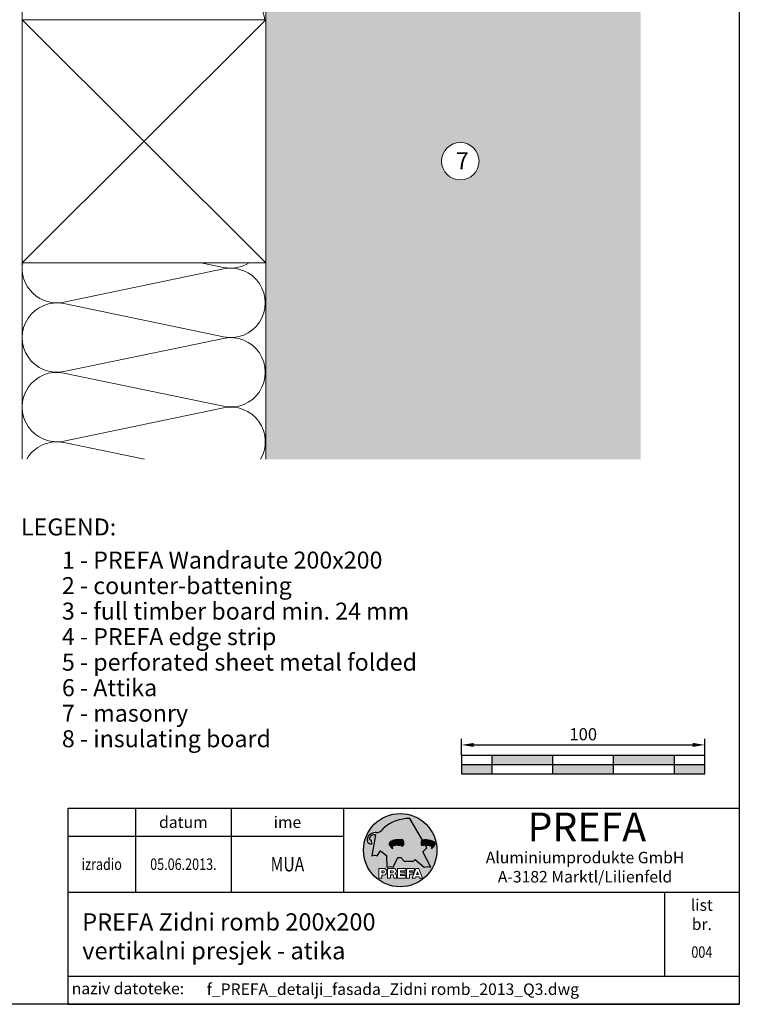
# Model space of a CAD drawing. Units: millimetres. Extents: x -1695 to 6385, y 0 to 2328.
# Drawn here: x 2366 to 2662, y 697 to 1102 of the extents above; entities that cross this region are included whole.
import ezdxf
from ezdxf.enums import TextEntityAlignment as Align

# ---------------------------------------------------------------- set-up
doc = ezdxf.new("R2010")
doc.units = ezdxf.units.MM
doc.layers.get('0').update_dxf_attribs({"lineweight": 30})
for name, color, linetype, lineweight in [('Beschriftung', 252, 'Continuous', 13), ('Blatt', 6, 'Continuous', 25), ('Holz', 47, 'Continuous', 20), ('Schriftkopf', 255, 'Continuous', 25), ('Wand', 1, 'Continuous', 20), ('Wärmedämmung', 40, 'Continuous', 15)]:
    doc.layers.add(name, color=color, linetype=linetype, lineweight=lineweight)
doc.layers.add('Beschriftung-EN', color=49, linetype='Continuous', lineweight=13, true_color=0x474747)
doc.layers.add('Wandschraffur', color=7, linetype='Continuous', lineweight=15, true_color=0xededed)
for name, color, linetype in [('Holzfüllung', 41, 'Continuous'), ('Massstab', 254, 'Continuous'), ('Prefa-Logo', 7, 'Continuous')]:
    doc.layers.add(name, color=color, linetype=linetype)
doc.styles.add('Arial', font='arial.ttf')
doc.styles.add('PREFA_Standard', font='arial.ttf', dxfattribs={"height": 20})
doc.styles.add('Romans', font='romans.shx', dxfattribs={"width": 0.8})
doc.styles.get("Standard").update_dxf_attribs({"font": 'ISOCP.SHX'})
doc.dimstyles.new('Maschinenbau', dxfattribs={"dimscale": 5, "dimtxt": 1, "dimasz": 1, "dimexe": 0.5, "dimexo": 0, "dimgap": 0.25, "dimtad": 1, "dimtxsty": 'Romans', "dimcen": 1, "dimazin": 2, "dimtp": 0.01, "dimtm": 0.01, "dimtfac": 1, "dimtofl": 0, "dimtmove": 0, "dimatfit": 3, "dimfxl": 1, "dimarcsym": 0})

# ---------------------------------------------------------------- blocks, each defined once
blk = doc.blocks.new('*D32')
at = {"layer": 'Defpoints', "color": 0, "transparency": 16777216}
for p in [(2647.676189534513, 803.5549268238376), (2547.676189534513, 799.1937100435645), (2647.676189534513, 799.1937100435645)]:
    blk.add_point(p, dxfattribs=at)
at = {"layer": 'Massstab', "color": 0, "lineweight": -2, "transparency": 16777216}
for p, q in [((2547.676189534513, 799.1937100435645), (2547.676189534513, 806.0549268238375)), ((2552.676189534512, 803.5549268238376), (2642.676189534513, 803.5549268238376)), ((2647.676189534513, 799.1937100435645), (2647.676189534513, 806.0549268238375))]:
    blk.add_line(p, q, dxfattribs=at)
at = {"layer": 'Massstab', "color": 0, "transparency": 16777216}
for points in [[(2552.676189534512, 804.3882601571709), (2552.676189534512, 802.7215934905042), (2547.676189534513, 803.5549268238376)], [(2642.676189534513, 804.3882601571709), (2642.676189534513, 802.7215934905042), (2647.676189534513, 803.5549268238376)]]:
    blk.add_solid(points, dxfattribs=at)
at = {"layer": 'Massstab', "color": 0, "transparency": 16777216, "insert": (2597.676189534513, 807.3049268238376), "char_height": 5, "attachment_point": 5, "style": 'Romans'}
blk.add_mtext('100', dxfattribs=at)
blk = doc.blocks.new('Prefa-Schrift')
at = {"layer": 'Prefa-Logo', "color": 240, "lineweight": 0}
for p, q in [((-12.56169104148512, -10.62366146121991), (-9.806960289985511, -10.62366146121988)), ((-12.56169104148512, -10.62366146121991), (-12.56169104148512, -16.27366146121991)), ((-7.417384162996768, -10.62366146121991), (-3.859912253939455, -10.62366146121991)), ((-7.417384162996768, -10.62366146121991), (-7.417384162996768, -16.27366146121991)), ((-1.622264614458345, -10.62366146121994), (-1.622264614458345, -16.27366146121991)), ((-1.622264614458345, -10.62366146121994), (3.170949294930778, -10.62366146121988)), ((3.170949294930778, -10.62366146121988), (3.170949294930778, -12.02366146121991)), ((3.715791908398841, -10.62366146121991), (8.239981475343086, -10.62366146121994)), ((3.715791908398841, -10.62366146121991), (3.715791908398841, -16.27366146121991)), ((9.130764501865542, -10.62366146121991), (7.033547281478206, -16.27366146121991)), ((8.239981475343086, -10.62366146121994), (8.23998147534303, -12.02366146121991)), ((9.130764501865542, -10.62366146121991), (10.01190234958585, -10.62366146121991)), ((10.89304019730628, -10.62366146121991), (10.01190234958596, -10.62366146121991)), ((10.89304019730628, -10.62366146121991), (12.99025741769355, -16.27366146121991)), ((-12.56169104148506, -16.27366146121994), (-10.82893466959063, -16.27366146121997)), ((-12.56169104148512, -16.27366146121991), (-10.82893466959063, -16.27366146121991)), ((-10.82893466959024, -12.02366146121994), (-9.859831099054134, -12.02366146121991)), ((-10.82893466959024, -12.02366146121994), (-10.82893466959018, -13.22366146121996)), ((-10.82893466959041, -13.22366146121996), (-9.85983109905419, -13.22366146121996)), ((-10.82893466959063, -14.62366146121999), (-10.82893466959063, -16.27366146121991)), ((-9.806960289985398, -14.62366146122002), (-10.82893466959063, -14.62366146121999)), ((-7.417384162996711, -16.27366146121994), (-5.684627791102286, -16.27366146121997)), ((-7.417384162996768, -16.27366146121991), (-5.684627791102286, -16.27366146121991)), ((-5.684627791101888, -12.02366146121994), (-4.465536415231781, -12.02366146121991)), ((-5.684627791101888, -12.02366146121994), (-5.684627791101831, -13.22366146121996)), ((-5.684627791102059, -13.22366146121996), (-4.465536415231781, -13.22366146121996)), ((-5.684627791102229, -14.42366146121995), (-5.684627791102286, -16.27366146121991)), ((-4.194275814955005, -14.42366146122006), (-5.684627791102229, -14.42366146121998)), ((-3.747317935567934, -16.27366146121991), (-2.01456156367351, -16.27366146121994)), ((-3.747317935567991, -16.27366146121989), (-2.01456156367351, -16.27366146121989)), ((-1.622264614458345, -16.27366146121991), (3.170949294930778, -16.27366146121994)), ((0.110491757436364, -12.02366146121994), (0.1104917574362503, -12.82366146121993)), ((0.110491757436364, -12.02366146121994), (3.170949294930721, -12.02366146121991)), ((0.1104917574362503, -12.82366146121993), (2.844654588173852, -12.82366146121995)), ((0.1104917574362503, -14.07366146121993), (2.844654588173852, -14.07366146121995)), ((0.1104917574362503, -14.07366146121995), (0.1104917574361934, -14.87366146121991)), ((0.1104917574361934, -14.87366146121991), (3.170949294930835, -14.87366146121994)), ((2.844654588173852, -12.82366146121993), (2.844654588173852, -14.07366146121995)), ((3.170949294930778, -14.87366146121997), (3.170949294930778, -16.27366146121994)), ((3.715791908398841, -16.27366146121991), (5.448548280293323, -16.27366146121991)), ((5.448548280293607, -12.02366146121991), (8.23998147534303, -12.02366146121991)), ((5.448548280293607, -12.02366146121991), (5.448548280293493, -12.82366146121998)), ((5.448548280293493, -12.82366146121998), (7.480000610476565, -12.82366146121995)), ((5.448548280293437, -14.07366146121995), (7.480000610476508, -14.07366146121995)), ((5.448548280293437, -14.07366146121995), (5.448548280293323, -16.27366146121991)), ((7.033547281478206, -16.27366146121991), (8.755248726212017, -16.27366146121989)), ((7.480000610476508, -14.07366146121995), (7.480000610476565, -12.82366146121995)), ((9.02455570576268, -15.47366146121996), (8.755248726212074, -16.27366146121991)), ((9.024555705762621, -15.4736614612199), (10.99924899340902, -15.4736614612199)), ((10.01190234958585, -12.58414210727369), (9.445347861310552, -14.22366146121996)), ((9.445347861310495, -14.22366146121996), (10.57845683786126, -14.22366146121996)), ((10.01190234958585, -12.58414210727369), (10.57845683786121, -14.22366146121996)), ((10.99924899340908, -15.47366146121993), (11.26855597295969, -16.27366146121991)), ((11.26855597295974, -16.27366146121991), (12.99025741769355, -16.27366146121991))]:
    blk.add_line(p, q, dxfattribs=at)
for centre, radius, start, end in [((-9.806960289985454, -12.62366146121997), 2.000000000000028, 270, 90), ((-3.859912253939455, -12.22366146121996), 1.600000000000051, 298.6666155529931, 90.00000000002932), ((-9.85983109905419, -12.62366146121997), 0.6000000000000228, 270, 89.99999999999349), ((-4.465536415231781, -12.62366146121997), 0.6000000000000228, 270, 89.99999999999349), ((-7.717646492124515, -16.25389603372562), 3.970377755218348, 359.7147676308906, 27.44987267331893), ((-3.962522918692286, -15.21567237339229), 1.810888540003307, 0.5101053356972639, 61.28127147630889), ((8.940241149332053, -14.3291201822189), 11.12604796262415, 184.4870363140852, 190.0654928339572)]:
    blk.add_arc(centre, radius, start, end, dxfattribs=at)
blk = doc.blocks.new('Prefa-Stier')
at = {"layer": 'Prefa-Logo', "color": 240}
for p, q in [((12.94183609021587, 5.916561838079758), (5.564908330608204, 18.50830218465768)), ((-19.05961096725957, 7.114199345020693), (-19.05961096725957, 6.413801614729919)), ((-16.96319896791561, 5.910675844815557), (-16.86393150708727, 3.514437267672292)), ((-14.50479691811006, 8.889802213638175), (-16.65034156070805, -3.223503623595206)), ((13.25666740904262, -0.9899905374059017), (15.60435469370486, 1.371886328765867)), ((15.60435469370486, 1.371886328765867), (14.80484455183699, 2.736576947803627)), ((-16.65034156070805, -3.223503623595206), (-14.86932545206719, -2.859884460344801)), ((-14.86932545206719, -2.859884460344801), (-13.45874343423065, -3.30021529518126)), ((-13.45874343423065, -3.30021529518126), (-11.52154311445201, -0.3948598041151854)), ((-11.52154311445201, -0.3948598041151854), (-7.946007646847192, -3.120397547334505)), ((-7.946007646847192, -3.120397547334505), (-7.757309030325359, -9.840328507004415)), ((-4.176443332329199, -9.948476738405589), (-1.485396142975787, -4.299667428564134)), ((-1.485396142975787, -4.299667428564134), (0.2703394443819889, -4.299667428564134)), ((0.2703394443819889, -4.299667428564134), (2.359603622598569, -6.39763674756432)), ((7.82116919822829, -6.39763674756432), (8.713669743433002, -5.477112331202079)), ((8.713669743433002, -5.477112331202079), (14.00816220869865, -9.986811717300952)), ((17.93781956997418, -9.85296778731481), (13.25666740904262, -0.9899905374059017)), ((-7.757309030325359, -9.840328507004415), (-5.849560348627619, -9.464294275098837)), ((-5.849560348627619, -9.464294275098837), (-4.176443332329199, -9.948476738405589)), ((2.359603622598569, -6.39763674756432), (7.82116919822829, -6.39763674756432)), ((14.00816220869865, -9.986811717300952), (15.63752903237537, -9.519992621747406)), ((15.63752903237537, -9.519992621747406), (17.93781956997418, -9.85296778731481))]:
    blk.add_line(p, q, dxfattribs=at)
for centre, radius, start, end in [((-14.34469977239342, 15.20480280263788), 4.950923657173517, 272.582157165385, 312.0577997001403), ((14.62615746290345, -12.59455206084615), 35.21484639755211, 132.7029193317839, 136.7615440081231), ((-17.95313855772821, 5.366225802090042), 1.334885722135736, 159.5916043618611, 203.0668669924537), ((-20.89407145653177, 6.639825679999859), 1.873124227223879, 334.4419690578889, 346.3378552237139), ((-20.30168583848064, 6.387408348637876), 1.242355259261141, 351.202579664556, 1.217314064164572), ((-16.96231958616124, 6.985585282258995), 2.097291381098336, 145.0000000000013, 180), ((-17.01362345804063, 7.162419258735184), 1.95724449475975, 136.1304781646935, 148.3809430786495), ((-14.32837424008954, 4.57568323776158), 5.68575108092489, 93.236110794882, 136.0911558149189), ((-16.86393150708727, 7.003467840692792), 1.09729138109833, 145.0000000000013, 264.8095890212392), ((-15.08381405421886, 5.539826231551671), 3.399647029393505, 80.19375874378052, 142.0002056721391), ((-14.27261616085331, 1.145541847436447), 9.114614524734789, 89.05096976733012, 92.36881023244968), ((-0.7298544102164897, -12.97598915580221), 19.02746652900274, 84.54740410815612, 99.0069840249184), ((-3.439593975223488, 5.84549285252612), 2.84e-14, 270, 99.84963817001412), ((1.078176768660114, 5.040685267071779), 0.9246957960021973, 4.999999999999743, 90), ((14.59011065195466, -13.03937848366223), 19.02746652900274, 80.99301597508163, 94.96953651052944), ((17.29985021696166, 5.782103524666098), 2.84e-14, 80.15036182998588, 270), ((-17.63199888149341, 5.719083866697332), 1.779741806136132, 208.828667979408, 218.7031993285456), ((-16.40475311049545, 7.098162021292637), 3.613021991298746, 223.6069121202939, 262.6985423746962), ((-5.175201597342947, 3.771691464317882), 1.337938592223508, 135, 204.9999999999994), ((1.779238776524266, 7.8607771944109), 9.400259266919795, 209.6795342079579, 228.4002657167612), ((-4.486171438221731, 3.133024145132765), 2.277040976692006, 120.9618286994039, 135.8961169793891), ((-3.775889209475735, 1.517170267415167), 0.970034462969267, 135.0000000000011, 224.9999999999989), ((-2.470162859073809, -0.0394720341434436), 2.999287160922371, 115.2521528156451, 131.608658877939), ((-2.144505449236248, -9.097673691996079), 11.95792840502449, 75.93316292978727, 94.23204024608475), ((1.078176768660114, 3.370600428907522), 0.9246957960021973, 249.9999999999999, 355.0000000000003), ((-11.73274742917363, 4.205642847989594), 13.76259394361557, 356.1852540916882, 3.814745908311722), ((15.99354356454518, -9.094227187762497), 11.89037139188436, 85.83417635356334, 95.73753295137494), ((16.33041910081198, -0.1028613620034662), 2.999287160922371, 48.39134112206099, 64.7478471843549), ((12.0810174652139, 7.797387866550877), 9.400259266919795, 311.5997342832388, 330.3204657920421), ((17.6361454512139, 1.453780939555144), 0.970034462969267, 315.0000000000012, 44.99999999999885), ((18.3464276799599, 3.069634817272742), 2.277040976692006, 44.10388302061081, 59.03817130059611), ((19.03545783908112, 3.708302136457859), 1.337938592223508, 335.0000000000006, 45)]:
    blk.add_arc(centre, radius, start, end, dxfattribs=at)
for centre, major_axis, ratio, start_param, end_param in [((0.8670907313555744, 11.52904565133849), (12.32374040596983, 3.344576806865916), 0.4972171959520393, 7.332456767364511, 8.67100775219378), ((-3.026951438403671, 1.950485105817818), (-1.342472813946924, -0.0537253518355866), 0.6525724033872057, 4.68627916702067, 5.254535189451109)]:
    blk.add_ellipse(centre, major_axis=major_axis, ratio=ratio, start_param=start_param, end_param=end_param, dxfattribs=at)
at = {"layer": 'Prefa-Logo', "color": 240, "extrusion": (0, 0, -1)}
blk.add_ellipse((16.88720768014184, 1.887095777957796), major_axis=(-1.342472813946798, 0.0537253518355653), ratio=0.6525724033872837, start_param=1.522413717048153, end_param=2.11294253586138, dxfattribs=at)
at = {"layer": 'Prefa-Logo', "color": 240}
for points in [[(-3.708696719107479, 5.816854721883657), (-4.07314692519975, 5.749983146980412), (-4.430926677086858, 5.648468067688355), (-5.055415726420449, 5.408733085020145), (-5.326785095323202, 5.280379446484147), (-5.610103140751334, 5.114230680824391), (-5.63392609877934, 5.100015423230672), (-5.657633657614326, 5.085610091530554)], [(17.56895296084565, 5.753465394023635), (17.93340316693792, 5.686593819120389), (18.29118291882503, 5.585078739828333), (18.91567196815862, 5.345343757160122), (19.18704133706137, 5.216990118624124), (19.4703593824895, 5.050841352964368), (19.49418234051751, 5.03662609537065), (19.5178898993525, 5.022220763670532)]]:
    blk.add_open_spline(points, degree=3, knots=[4.554377894288495, 4.554377894288495, 4.554377894288495, 4.554377894288495, 4.919045276488177, 4.919045276488177, 5.212464083099628, 5.212464083099628, 5.239553415340889, 5.239553415340889, 5.239553415340889, 5.239553415340889], dxfattribs=at)
blk = doc.blocks.new('Prefa-Schraf-Stier')
at = {"layer": 'Prefa-Logo'}
h = blk.add_hatch(color=7, dxfattribs=at)
edge = h.paths.add_edge_path()
edge.add_ellipse((0.8670907313555744, 11.52904565133849), major_axis=(12.32374040596984, 3.344576806865918), ratio=0.4972171959520394, start_angle=400.8711122101691, end_angle=485.1968347854302)
edge.add_line((-4.780658473637743, 16.20446323763923), (-3.708696719107535, 5.8168547218838))
edge.add_arc((-0.7298544102166602, -12.97598915580221), 19.02746652900273, 84.54740410815458, 99.0069840249169, ccw=False)
edge.add_arc((1.078176768660171, 5.040685267071751), 0.9246957960022111, 2.458762372333922, 90.00000000001052, ccw=False)
edge.add_arc((-11.7327474291738, 4.205642847989196), 13.76259394361571, -1.8069053489597877, 3.644016464076401, ccw=False)
edge.add_line((2.023003304735937, 3.771691464317882), (11.83539938020698, 3.771691464317882))
edge.add_arc((25.59300367091259, 4.142253520129315), 13.76259394361571, 176.3559835359305, 181.5428928704389, ccw=False)
edge.add_arc((12.78207947307868, 4.977295939211728), 0.9246957960022113, 90.0000000000141, 177.5412376277598, ccw=False)
edge.add_arc((14.59011065195722, -13.03937848366206), 19.02746652900274, 94.96953651053639, 95.45259589185179, ccw=False)
edge.add_line((12.94183609021587, 5.916561838079729), (5.564908330608204, 18.50830218465768))
h = blk.add_hatch(color=7, dxfattribs=at)
edge = h.paths.add_edge_path()
edge.add_ellipse((0.8670907313555744, 11.52904565133849), major_axis=(12.32374040596981, 3.344576806865914), ratio=0.4972171959520399, start_angle=125.1968347854303, end_angle=154.9806125914331)
edge.add_arc((14.62615746290311, -12.59455206084632), 35.21484639755198, 132.7029193317828, 136.7615440081218)
edge.add_arc((-14.34469977239342, 15.20480280263791), 4.950923657173536, 272.58215716538507, 312.05779970014555, ccw=False)
edge.add_arc((-14.27261616085309, 1.145541847436135), 9.1146145247351, 89.0509697673311, 92.36881023245103)
edge.add_arc((-14.32837424008954, 4.575683237761552), 5.685751080924929, 93.23611079488116, 136.0911558149187)
edge.add_arc((-17.01362345804063, 7.162419258735155), 1.957244494759803, 136.1304781646912, 148.3809430786491)
edge.add_arc((-16.96231958616124, 6.985585282258995), 2.097291381098342, 145.0000000000003, 180)
edge.add_line((-19.05961096725957, 6.985585282258995), (-19.05961096725957, 6.413801614729919))
edge.add_arc((-20.30168583848052, 6.387408348637734), 1.242355259261055, -8.797420335430104, 1.21731406417058, ccw=False)
edge.add_arc((-20.89407145653183, 6.639825679999944), 1.873124227223935, 334.4419690578869, 346.3378552237164, ccw=False)
edge.add_arc((-17.95313855772826, 5.36622580209007), 1.334885722135717, 159.5916043618616, 203.0668669924583)
edge.add_arc((-17.6319988814933, 5.719083866697076), 1.7797418061361, 209.4810025842768, 218.7031993285367)
edge.add_arc((-16.4047531104955, 7.09816202129275), 3.61302199129878, 223.6069121202967, 262.698542374697)
edge.add_line((-16.86393150708727, 3.514437267672292), (-16.96319896791561, 5.910675844815557))
edge.add_arc((-16.86393150708733, 7.003467840692792), 1.097291381098312, 145.0000000000382, 264.80958902124365, ccw=False)
edge.add_arc((-15.08381405421886, 5.539826231551671), 3.399647029393477, 80.19375874377971, 142.0002056721521, ccw=False)
edge.add_line((-14.50479691811006, 8.889802213638148), (-16.650341560708, -3.223503623595206))
edge.add_line((-16.650341560708, -3.223503623595206), (-14.86932545206719, -2.859884460344829))
edge.add_line((-14.86932545206719, -2.859884460344829), (-13.4587434342306, -3.30021529518126))
edge.add_line((-13.4587434342306, -3.30021529518126), (-11.52154311445207, -0.3948598041152138))
edge.add_line((-11.52154311445207, -0.3948598041152138), (-7.946007646847306, -3.120397547334448))
edge.add_line((-7.946007646847306, -3.120397547334448), (-7.757309030325359, -9.840328507004358))
edge.add_line((-7.757309030325359, -9.840328507004358), (-5.849560348627562, -9.464294275098837))
edge.add_line((-5.849560348627562, -9.464294275098837), (-4.176443332329142, -9.948476738405589))
edge.add_line((-4.176443332329142, -9.948476738405589), (-2.454732118524987, -6.334412157199892))
edge.add_line((-2.454732118524987, -6.334412157199892), (-3.395865442957074, 2.785432365253257))
edge.add_ellipse((-3.026951438403671, 1.950485105817818), major_axis=(1.342472813947162, 0.0537253518357972), ratio=0.6525724033870928, start_angle=111.5460745985389, end_angle=132.7082633513479)
edge.add_arc((-2.470162859073809, -0.0394720341434152), 2.999287160922382, 115.2521528156468, 131.6086588779396)
edge.add_arc((-3.775889209475792, 1.517170267415195), 0.9700344629692709, 134.9999999999988, 225.0000000000249)
edge.add_arc((1.779238776524266, 7.8607771944109), 9.400259266919765, 209.6795342079583, 228.4002657167638, ccw=False)
edge.add_arc((-5.175201597342947, 3.771691464317882), 1.337938592223516, 135.0000000000378, 204.9999999999944, ccw=False)
edge.add_arc((-4.486171438221788, 3.133024145132708), 2.277040976692026, 120.9618286994, 135.8961169794108, ccw=False)
edge.add_spline(control_points=[(-5.657633657614326, 5.085610091530554), (-5.63392609877934, 5.100015423230672), (-5.610103140751334, 5.114230680824391), (-5.326785095323202, 5.280379446484147), (-5.055415726420449, 5.408733085020145), (-4.430926677086858, 5.648468067688355), (-4.07314692519975, 5.749983146980412), (-3.708696719107479, 5.816854721883657)], knot_values=[4.554377894288496, 4.554377894288496, 4.554377894288496, 4.554377894288496, 4.581467226529757, 4.581467226529757, 4.874886033141208, 4.874886033141208, 5.23955341534089, 5.23955341534089, 5.23955341534089, 5.23955341534089], degree=3, periodic=0)
edge.add_line((-3.708696719107479, 5.816854721883657), (-4.780658473637629, 16.20446323763926))
h = blk.add_hatch(color=7, dxfattribs=at)
edge = h.paths.add_edge_path()
edge.add_arc((12.78207947307794, 4.9772959392117), 0.9246957960022081, 449.99999999999295, 534.9999999999982, ccw=False)
edge.add_arc((14.59011065195454, -13.0393784836622), 19.0274665290027, 440.9930159750824, 455.45259589184485, ccw=False)
edge.add_line((17.56895296084565, 5.753465394023749), (17.25612168469513, 2.722043037393206))
edge.add_ellipse((16.88720768014184, 1.887095777957767), major_axis=(1.342472813946925, -0.0537253518355866), ratio=0.652572403387206, start_angle=68.45392540145583, end_angle=92.29173664864354)
edge.add_arc((16.00476169097453, -9.161063019856014), 11.95792840502439, 445.7679597539146, 464.0668370702146)
edge.add_arc((12.78207947307794, 3.307211101047442), 0.9246957960022101, 184.9999999999983, 290.00000000001273, ccw=False)
edge.add_arc((25.5930036709118, 4.1422535201296), 13.76259394361558, 176.1852540916881, 183.8147459083119, ccw=False)
h = blk.add_hatch(color=7, dxfattribs=at)
edge = h.paths.add_edge_path()
edge.add_spline(control_points=[(17.56895296084565, 5.753465394023606), (17.93340316693798, 5.686593819120361), (18.29118291882503, 5.585078739828304), (18.91567196815868, 5.345343757160094), (19.18704133706137, 5.216990118624096), (19.4703593824895, 5.05084135296434), (19.49418234051745, 5.036626095370621), (19.51788989935244, 5.022220763670503)], knot_values=[4.554377894288495, 4.554377894288495, 4.554377894288495, 4.554377894288495, 4.919045276488177, 4.919045276488177, 5.212464083099628, 5.212464083099628, 5.239553415340889, 5.239553415340889, 5.239553415340889, 5.239553415340889], degree=3, periodic=0)
edge.add_arc((18.3464276799599, 3.069634817272543), 2.277040976692088, 404.1038830206125, 419.03817130060145, ccw=False)
edge.add_arc((19.03545783908112, 3.708302136457831), 1.337938592223518, 335.00000000000017, 405, ccw=False)
edge.add_arc((12.08101746521402, 7.797387866550963), 9.400259266919795, 311.59973428324054, 330.32046579203995, ccw=False)
edge.add_arc((17.63614545121379, 1.453780939555002), 0.970034462969272, 315.000000000038, 405.0000000000189)
edge.add_arc((16.33041910081169, -0.1028613620030399), 2.999287160922157, 408.3913411220575, 424.7478471843437)
edge.add_ellipse((16.88720768014184, 1.887095777957767), major_axis=(1.342472813946925, -0.0537253518355866), ratio=0.652572403387206, start_angle=47.29173664864361, end_angle=68.45392540145583)
edge.add_line((17.25612168469513, 2.722043037393177), (17.56895296084565, 5.753465394023635))
h = blk.add_hatch(color=7, dxfattribs=at)
edge = h.paths.add_edge_path()
edge.add_line((13.25666740904262, -0.9899905374058732), (15.6043546937048, 1.371886328765867))
edge.add_line((15.6043546937048, 1.371886328765867), (14.80488142646857, 2.736514006183256))
edge.add_arc((16.00476169097487, -9.161063019856215), 11.95792840502461, 95.75885415669678, 104.066837070213)
edge.add_arc((12.78207947307857, 3.307211101047528), 0.9246957960021951, 182.4587623724009, 290.00000000001273, ccw=False)
edge.add_arc((25.59300367091254, 4.142253520129031), 13.76259394361571, 181.5428928704377, 183.6440164640765, ccw=False)
edge.add_line((11.83539938020698, 3.771691464317882), (2.02300330473588, 3.771691464317882))
edge.add_arc((-11.73274742917385, 4.205642847989111), 13.76259394361571, 356.35598353592, 358.19309465104055, ccw=False)
edge.add_arc((1.078176768660057, 3.37060042890755), 0.9246957960021953, 250.000000000005, 357.5412376275517, ccw=False)
edge.add_arc((-2.144505449236248, -9.097673691996192), 11.9579284050246, 75.9331629297856, 94.23204024608584)
edge.add_ellipse((-3.026951438403671, 1.950485105817818), major_axis=(-1.342472813946925, -0.0537253518355866), ratio=0.6525724033872061, start_angle=267.7082633513564, end_angle=291.5460745985441)
edge.add_line((-3.395865442957017, 2.785432365253285), (-2.45473211852493, -6.334412157199892))
edge.add_line((-2.45473211852493, -6.334412157199892), (-1.485396142975844, -4.299667428564106))
edge.add_line((-1.485396142975844, -4.299667428564106), (0.2703394443820457, -4.299667428564134))
edge.add_line((0.2703394443820457, -4.299667428564134), (2.359603622598569, -6.39763674756432))
edge.add_line((2.359603622598569, -6.39763674756432), (7.82116919822829, -6.39763674756432))
edge.add_line((7.82116919822829, -6.39763674756432), (8.713669743432945, -5.47711233120205))
edge.add_line((8.713669743432945, -5.47711233120205), (14.00816220869859, -9.986811717300952))
edge.add_line((14.00816220869859, -9.986811717300952), (15.63752903237531, -9.519992621747406))
edge.add_line((15.63752903237531, -9.519992621747406), (17.93781956997424, -9.852967787314839))
edge.add_line((17.93781956997424, -9.852967787314839), (13.25666740904262, -0.9899905374058732))
blk = doc.blocks.new('Logo')
at = {"layer": 'Prefa-Logo'}
h = blk.add_hatch(color=240, dxfattribs=at)
h.paths.add_polyline_path([(91.60268038873528, -282.6228339864065), (82.22024513512042, -292.2998709162957), (24.80539460976161, -292.2998709162957), (2.841950458227074, -270.244913745285), (-15.61526568507088, -270.244913745285), (-43.90496943280959, -329.6281689089656), (-61.49365569354904, -324.5381881382873), (-81.54891345487067, -328.4912578063722), (-83.53261258141538, -257.8478083691316), (-121.1205224175028, -229.1955217745289), (-141.4853912921089, -259.7381471321587), (-156.3141715358606, -255.1091577492152), (-175.0371498183422, -258.9317136843356), (-160.9459382726236, -179.3756179119536), (-177.6438950158599, -179.3756179119536), (-177.2825196990588, -188.0989343715637, -0.1451629244046167), (-197.0417595815779, -179.3756179119536), (-220.3619688897761, -179.3756179119536, 0.0511325329919743), (-225.0445477877101, -225.0445477877101, 0.1768674482947087), (-172.0904774009277, -370.0614987861918), (-132.05510462253, -370.0614987861918), (-132.0551046225291, -336.7260659131444), (-103.0959257671666, -336.7260659131444, -0.61183511759497), (-86.05164976629565, -370.0614987861918), (-77.97544442346316, -370.0614987861918), (-77.97544442346316, -336.7260659131444), (-40.57742821761803, -336.7260659131444, -0.7766121082844887), (-32.50864680488394, -368.3044466317852, -0.0418644378475714), (-29.85536292925644, -370.0614987861918), (-17.05409906040768, -370.0614987861918), (-17.05409906040768, -336.7260659131452), (33.33468714617448, -336.7260659131444), (33.33468714617629, -351.4436024184597), (1.161547481147863, -351.4436024184597), (1.161547481146044, -359.8536232786391), (29.90450553318442, -359.8536232786401), (29.90450553318533, -370.0614987861918), (39.06235932715117, -370.0614987861918), (39.06235932715208, -336.7260659131444), (86.62302011891279, -336.7260659131444), (86.62302011891279, -351.4436024184588), (57.27800586870853, -351.4436024184588), (57.27800586870671, -359.8536232786401), (78.6337014603323, -359.8536232786401), (78.63370146033049, -370.0614987861918), (83.61365763464708, -370.0614987861918), (95.98739991259662, -336.7260659131444), (105.2503845126248, -336.7260659131444), (114.5133691126539, -336.7260659131444), (136.560419827385, -396.1218382381649), (118.4609884958681, -396.1218382381649), (115.6298918511029, -387.7118173779845), (94.87087717414941, -387.7118173779845), (92.03978052938145, -396.1218382381639), (73.94034919786554, -396.1218382381649), (83.61365763464708, -370.0614987861918), (78.6337014603323, -370.0614987861918), (78.6337014603323, -372.994280872671), (57.27800586870671, -372.994280872671), (57.27800586870398, -396.1218382381649), (39.06235932715117, -396.1218382381639), (39.06235932715117, -370.0614987861918), (29.90450553318442, -370.0614987861918), (29.90450553318442, -372.9942808726701), (1.161547481146953, -372.9942808726701), (1.161547481145134, -381.4043017328495), (33.33468714617538, -381.4043017328504), (33.33468714617629, -396.1218382381657), (-17.05409906040768, -396.1218382381649), (-17.05409906040768, -370.0614987861918), (-29.85536292925644, -370.0614987861918, -0.2271124901784709), (-22.61986697759767, -384.8302157415756, 0.0243454164901665), (-21.17813096826285, -396.1218382381649), (-39.39377750981567, -396.1218382381649, 0.1216114793326466), (-44.09243387139849, -376.6736649989998), (-59.75979788190944, -376.6736649989989), (-59.75979788191034, -396.1218382381649), (-77.97544442346316, -396.1218382381649), (-77.97544442346405, -370.0614987861918), (-86.05164976629565, -370.0614987861918, -0.2408217057488117), (-103.0959257671666, -378.7761702140451), (-113.8394580809772, -378.7761702140442), (-113.8394580809763, -396.1218382381657), (-132.0551046225291, -396.1218382381649), (-132.0551046225291, -370.0614987861918), (-172.0904774009277, -370.0614987861918, 0.6994267305957164), (225.0445477877101, -225.0445477877101), (149.7058386127546, -225.0445477877101), (139.361061808142, -235.4518491264153), (188.5717959620306, -328.6241285702063), (164.3899317049308, -325.1237184597776), (147.2611704849223, -330.0311663741968)])
h.paths.add_polyline_path([(105.2503845126239, -357.3356698247581), (100.8528301331844, -370.0614987861918), (109.6479388920652, -370.0614987861918)], flags=17)
h.paths.add_polyline_path([(109.6479388920661, -370.0614987861918), (100.8528301331844, -370.0614987861918), (99.29446568159437, -374.5711597839545), (111.2063033436552, -374.5711597839545)], flags=17)
h.paths.add_polyline_path([(-46.94406800498927, -351.4436024184597), (-59.7597978819067, -351.4436024184597), (-59.75979788190489, -364.0586337087297), (-46.94406800498927, -364.0586337087297, 1)], flags=17)
h.paths.add_polyline_path([(-103.651731526118, -351.4436024184597), (-113.8394580809727, -351.4436024184597), (-113.8394580809718, -364.0586337087297), (-103.6517315261189, -364.0586337087297, 1)], flags=17)
h.paths.add_polyline_path([(-152.4820558174715, -131.590270213248, 0.2764152699815543), (-186.7316877617877, -144.8040307880965, 0.5762430338795599), (-178.3260714694379, -162.9084138468852), (-177.6438950158617, -179.3756179119536), (-160.9459382726227, -179.3756179119545)], flags=17)
edge = h.paths.add_edge_path()
edge.add_ellipse((9.115313922960922, -103.8451547555578), major_axis=(129.5536423620584, 35.15995089276984), ratio=0.4972171959520398, start_angle=40.87111221016909, end_angle=154.9806125914331, ccw=False)
edge.add_line((58.50124393175429, -30.47553846335814), (136.051389359678, -162.8465371892171))
edge.add_arc((153.3789186690883, -362.121354101936), 200.0267380316091, 80.99301597509327, 94.96953651052871, ccw=False)
edge.add_spline(control_points=[(184.6940761152864, -164.5610928101332), (188.5253684099525, -165.2640819849948), (192.2865373808536, -166.3312619030812), (198.8514947956655, -168.8514821595245), (201.7042723622726, -170.2008031314844), (204.6826607024177, -171.9474463628485), (204.9331001698756, -172.0968846289688), (205.1823265003086, -172.2483210540886)], knot_values=[4.554377894288495, 4.554377894288495, 4.554377894288495, 4.554377894288495, 4.919045276488177, 4.919045276488177, 5.212464083099628, 5.212464083099628, 5.239553415340889, 5.239553415340889, 5.239553415340889, 5.239553415340889], degree=3, periodic=0)
edge.add_arc((192.8672993728032, -192.774931729713), 23.93745264183015, 44.10388302068179, 59.03817130059679, ccw=False)
edge.add_arc((200.1107468871824, -186.0609248833853), 14.0651143377992, 28.37961692703078, 45.000000000127386, ccw=False)
edge.add_line((212.4854837342054, -179.3756179119536), (220.3619688897752, -179.3756179119536))
edge.add_arc((0, -225.0445477877101), 225.0445477877105, 11.70851633747447, 168.2914836625255)
edge.add_line((-220.3619688897761, -179.3756179119536), (-197.0417595815788, -179.3756179119536))
edge.add_arc((-172.455394831708, -150.4249344527015), 37.98198789388885, 223.606912120304, 229.6604236798662, ccw=False)
edge.add_arc((-185.3568480000322, -164.922529512658), 18.70958214417333, 209.4810025842784, 218.7031993285605, ccw=False)
edge.add_arc((-188.73283722024, -168.6319591176943), 14.03302096139692, 159.5916043618625, 203.0668669924519, ccw=False)
edge.add_arc((-219.6494710043999, -155.2432071917646), 19.69126728082681, 334.4419690578901, 346.3378552237152)
edge.add_arc((-213.4220017480475, -157.8967509695458), 13.06029205767444, 351.2025796645553, 361.2173140641627)
edge.add_line((-200.3646572769558, -157.6192910715435), (-200.3646572769558, -151.6084003572568))
edge.add_arc((-178.3168269458156, -151.6084003572568), 22.04783033114028, 144.9999999999976, 179.9999999999992, ccw=False)
edge.add_arc((-178.8561602367053, -149.7494285685625), 20.57558378675251, 136.0105496764285, 148.3809430786567, ccw=False)
edge.add_arc((-150.6274078145188, -176.9425584387727), 59.77160649546057, 93.23611079489382, 136.0498720280768, ccw=False)
edge.add_arc((-150.0412495526416, -213.0020092462773), 95.8176228568999, 89.05096976733182, 92.36881023245888, ccw=False)
edge.add_arc((-150.7990303985571, -65.20366185632884), 52.04671404248383, 272.5821571653851, 312.057799700149)
edge.add_arc((153.7578617091112, -357.445104733134), 370.1969909892993, 132.7029193317827, 136.7615440081212, ccw=False)
edge = h.paths.add_edge_path(flags=17)
edge.add_arc((171.6739566166325, -226.1258805379039), 31.53008448628334, 48.39134112205798, 64.74784718435099)
edge.add_ellipse((177.5272110752266, -205.2064042154825), major_axis=(-14.11278046189938, 0.5647891620739565), ratio=0.6525724033871465, start_angle=227.2917366486503, end_angle=274.2435289402897)
edge.add_arc((168.1325437575251, -320.6478482330822), 124.9978393012921, 85.83417635356395, 95.73753295137666)
edge.add_line((155.6363143908356, -196.2762112670652), (164.0411856046284, -210.6225569843136))
edge.add_line((164.0411856046284, -210.6225569843136), (149.7058386127564, -225.0445477877093))
edge.add_line((149.7058386127564, -225.0445477877093), (225.0445477877111, -225.0445477877101))
edge.add_arc((0, -225.0445477877111), 225.0445477877105, 4.564e-13, 11.70851633747484)
edge.add_line((220.3619688897752, -179.3756179119536), (212.4854837342054, -179.3756179119536))
edge.add_arc((200.1107468871806, -186.0609248833844), 14.0651143377992, -25.000000000027228, 28.379616927025324, ccw=False)
edge.add_arc((127.0020111183066, -143.0743045219533), 98.82047065736788, 311.59973428323883, 330.32046579203717, ccw=False)
edge.add_arc((185.4004389223428, -209.7616377529721), 10.19751258583109, 315.0000000000047, 405)
h = blk.add_hatch(color=240, dxfattribs=at)
edge = h.paths.add_edge_path()
edge.add_spline(control_points=[(-38.98777096471804, -163.8947108481143), (-42.81906325938416, -164.5977000229759), (-46.58023223028431, -165.6648799410623), (-53.14518964509716, -168.1851001975055), (-55.99796721170332, -169.5344211694646), (-58.97635555184843, -171.2810644008295), (-59.22679501930634, -171.430502666949), (-59.47602134973931, -171.5819390920687)], knot_values=[4.554377894288495, 4.554377894288495, 4.554377894288495, 4.554377894288495, 4.919045276488177, 4.919045276488177, 5.212464083099628, 5.212464083099628, 5.239553415340889, 5.239553415340889, 5.239553415340889, 5.239553415340889], degree=3, periodic=0)
edge.add_arc((-47.16099422223487, -192.108549767695), 23.93745264183079, 120.9618286993985, 135.8961169793875)
edge.add_arc((-54.40444173661217, -185.3945429213654), 14.06511433779922, 135, 204.9999999999998)
edge.add_arc((18.7042940322608, -142.4079225599325), 98.82047065736735, 209.67953420796, 228.4002657167595)
edge.add_arc((-39.69413377177261, -209.0952557909541), 10.1975125858311, 134.999999999981, 224.999999999962, ccw=False)
edge.add_arc((-25.96765146606231, -225.4594985758804), 31.53008448628097, 115.25215281565619, 131.6086588779425, ccw=False)
edge.add_ellipse((-31.82090592465738, -204.5400222534627), major_axis=(-14.11278046189741, -0.5647891620722284), ratio=0.6525724033872057, start_angle=291.5460745985442, end_angle=312.7082633513564, ccw=False)
edge.add_line((-35.69912401704005, -195.762617417211), (-38.98777096471804, -163.8947108481143))
h = blk.add_hatch(color=240, dxfattribs=at)
edge = h.paths.add_edge_path()
edge.add_arc((11.33436139424248, -172.054212480617), 9.720888667123912, 5.000000000001763, 90.00000000000703)
edge.add_arc((-7.672613518517209, -361.4549721399135), 200.0267380316069, 84.54740410815512, 99.00698402491759)
edge.add_line((-38.98777096471804, -163.8947108481125), (-35.69912401704005, -195.7626174172101))
edge.add_ellipse((-31.82090592465738, -204.5400222534627), major_axis=(-14.11278046189741, -0.5647891620722284), ratio=0.6525724033872057, start_angle=267.70826335135644, end_angle=291.5460745985442, ccw=False)
edge.add_arc((-22.54416945355842, -320.6840796987035), 125.7080341634895, 75.9331629297854, 94.23204024608538, ccw=False)
edge.add_arc((11.33436139424248, -189.6110228896568), 9.720888667123932, 249.9999999999873, 355.0000000000018)
edge.add_arc((-123.3408132832137, -180.8326176851369), 144.6796276949889, 356.1852540916881, 363.8147459083119)
at = {"layer": 'Prefa-Logo', "color": 240}
blk.add_circle((0, -225.0445477877101), 225.0445477877105, dxfattribs=at)
at = {"layer": 'Prefa-Logo', "xscale": 10.51252607522474, "yscale": 10.51252607522474, "zscale": 10.51252607522474}
blk.add_blockref('Prefa-Schraf-Stier', (0, -225.0445477877101), dxfattribs=at)
at = {"layer": 'Prefa-Logo', "lineweight": 0, "xscale": 10.51252607522474, "yscale": 10.51252607522474, "zscale": 10.51252607522474}
for name in ['Prefa-Stier', 'Prefa-Schrift']:
    blk.add_blockref(name, (0, -225.0445477877101), dxfattribs=at)
blk = doc.blocks.new('sastavnica_prefa_mala_vertikalna')
at = {"layer": 'Blatt'}
for p, q in [((0, 3106.347562757885), (0, 0)), ((0, 0), (-2196.407367606585, 4.547e-13))]:
    blk.add_line(p, q, dxfattribs=at)
at = {"layer": 'Schriftkopf'}
for p, q in [((-1164.864864864863, 340.5405405405409), (-746.4864864864867, 340.5405405405409)), ((-1164.864864864863, 340.5405405405409), (0, 340.5405405405409)), ((-1164.864864864863, 340.5405405405409), (-1164.864864864863, 0)), ((-1047.567567567566, 340.5405405405409), (-1047.567567567566, 194.5945945945945)), ((-881.6216216216199, 340.5405405405409), (-881.6216216216199, 194.5945945945945)), ((-686.4864864864866, 340.5405405405409), (-686.4864864864866, 194.5945945945945)), ((0, 340.5405405405409), (0, 0)), ((-1164.864864864863, 291.8918918918917), (-686.4864864864866, 291.8918918918917)), ((-1164.864864864863, 194.5945945945945), (0, 194.5945945945945)), ((-1164.864864864863, 48.64864864864876), (0, 48.64864864864876)), ((-1164.864864864863, 0), (0, 0)), ((-1164.864864864863, 0), (0, 0)), ((-1164.864864864863, 0), (0, 0)), ((-1164.864864864863, 0), (0, 0))]:
    blk.add_line(p, q, dxfattribs=at)
at = {"layer": 'Schriftkopf', "ltscale": 5}
blk.add_line((-130, 194.5945945945945), (-130, 48.64864864864876), dxfattribs=at)
at = {"layer": 'Schriftkopf', "xscale": 0.2827675979519348, "yscale": 0.2827675979519348, "zscale": 0.2827675979519348}
blk.add_blockref('Logo', (-588.291639376399, 331.20287377768), dxfattribs=at)
at = {"layer": 'Schriftkopf', "style": 'PREFA_Standard'}
for s, p in [('datum', (-964.5945945945932, 316.2162162162158)), ('ime', (-784.0540540540533, 316.2162162162158))]:
    blk.add_text(s, height=20, dxfattribs=at).set_placement(p, align=Align.MIDDLE_CENTER)
at = {"layer": 'Schriftkopf', "style": 'PREFA_Standard', "width": 0.8}
blk.add_text('izradio', height=20, dxfattribs=at).set_placement((-1106.216216216217, 243.2432432432433), align=Align.MIDDLE_CENTER)
at = {"layer": 'Schriftkopf', "style": 'PREFA_Standard'}
for s, insert, char_height, width, attachment_point in [('PREFA', (-264.5329002052458, 301.389049573253), 50, 584.3403243243243, 5), ('Aluminiumprodukte GmbH\\PA-3182 Marktl/Lilienfeld', (-267.6195437681199, 235.5828628796844), 20, 586.3971891891891, 5), ('list\\Pbr.', (-65, 153.0802508143488), 20, 96.11902702702704, 5), (' naziv datoteke:', (-1164.454059324154, 24.90306049443052), 20, 582.1890810810811, 4)]:
    blk.add_mtext(s, dxfattribs=dict(at, insert=insert, char_height=char_height, width=width, attachment_point=attachment_point))
at = {"layer": 'Schriftkopf', "style": 'PREFA_Standard', "width": 0.8}
for tag, height, p in [('DATUM', 20, (-964.5945945945932, 243.2432432432433)), ('IME', 25, (-784.0540540540533, 243.2432432432433))]:
    blk.add_attdef(tag, text='', height=height, dxfattribs=at).set_placement(p, align=Align.MIDDLE_CENTER)
at = {"layer": 'Schriftkopf'}
blk.add_attdef('NAZIV_CRTEŽA', text='', height=30, dxfattribs=at).set_placement((-1135.643614973258, 158.0651079279246), align=Align.TOP_LEFT)
at = {"layer": 'Schriftkopf', "style": 'PREFA_Standard'}
for tag, p in [('OPIS_DETALJA', (-1131.265239578399, 76.96894407790931)), ('DATEI', (-923.9616306665959, 16.28262754359093))]:
    blk.add_attdef(tag, p, '', height=20, dxfattribs=at)
at = {"layer": 'Schriftkopf', "style": 'PREFA_Standard', "width": 0.8}
blk.add_attdef('BROJ', text='', height=20, dxfattribs=at).set_placement((-65, 80.69999659415406), align=Align.CENTER)

msp = doc.modelspace()

# ---------------------------------------------------------------- hatches: boundary and pattern name
at = {"layer": 'Massstab'}
h = msp.add_hatch(color=8, dxfattribs=at)
h.paths.add_polyline_path([(2560.176189534513, 795.4437100435646), (2547.676189534513, 795.4437100435646), (2547.676189534513, 791.6937100435646), (2560.176189534513, 791.6937100435646)])
h.paths.add_polyline_path([(2585.176189534513, 799.1937100435645), (2560.176189534513, 799.1937100435645), (2560.176189534513, 795.4437100435646), (2585.176189534513, 795.4437100435646)])
h.paths.add_polyline_path([(2610.176189534513, 795.4437100435646), (2585.176189534513, 795.4437100435646), (2585.176189534513, 791.6937100435646), (2610.176189534513, 791.6937100435646)])
h.paths.add_polyline_path([(2635.176189534513, 799.1937100435645), (2610.176189534513, 799.1937100435645), (2610.176189534513, 795.4437100435646), (2635.176189534513, 795.4437100435646)])
h.paths.add_polyline_path([(2647.676189534513, 795.4437100435646), (2635.176189534513, 795.4437100435646), (2635.176189534513, 791.6937100435646), (2647.676189534513, 791.6937100435646)])
at = {"layer": 'Wandschraffur'}
h = msp.add_hatch(color=256, dxfattribs=at)
edge = h.paths.add_edge_path(flags=16)
edge.add_arc((2547.124299815417, 1043.72482877032), 7.696919999999977, 0, 360)
edge = h.paths.add_edge_path()
edge.add_line((2621.237023894601, 921.0963843638415), (2621.237023894601, 1188.482381439481))
edge.add_line((2621.237023894601, 1188.482381439481), (2467.181517197577, 1201.960491829213))
edge.add_line((2467.181517197577, 1201.960491829213), (2467.181517197577, 1154.851141269402))
edge.add_arc((2433.918381134842, 1154.805001897194), 33.26316806273425, -0.07947505595922166, 0.079475056003389, ccw=False)
edge.add_line((2467.181517197577, 1154.758862525011), (2467.181517197577, 1088.324837268926))
edge.add_arc((2433.918381350691, 1088.278697896894), 33.263167846885, -0.07947505603067384, 0.07947505621638129, ccw=False)
edge.add_line((2467.181517197577, 1088.23255852497), (2467.181517197577, 1021.798533270049))
edge.add_arc((2433.918380942726, 1021.752393897541), 33.26316825485063, -0.07947505615919681, 0.07947505606222194, ccw=False)
edge.add_line((2467.181517197577, 1021.706254524976), (2467.181517197577, 955.272197269933))
edge.add_arc((2433.918380988885, 955.2260578974671), 33.2631682086915, -0.07947505616067474, 0.07947505609877226, ccw=False)
edge.add_line((2467.181517197577, 955.1799185249654), (2467.181517197577, 921.0963843638419))
edge.add_line((2467.181517197577, 921.0963843638419), (2621.237023894601, 921.0963843638415))

# ---------------------------------------------------------------- linework, layer by layer
at = {"layer": 'Beschriftung'}
msp.add_circle((2547.124299815417, 1043.72482877032), 7.696919999999999, dxfattribs=at)
at = {"layer": 'Holz'}
msp.add_lwpolyline([(2366.941641091337, 1101.960491829212), (2467.181517197577, 1101.960491829212), (2467.181517197577, 1001.960491829213), (2366.941641091337, 1001.960491829213)], close=True, dxfattribs=at)
at = {"layer": 'Holzfüllung'}
for p, q in [((2366.941641091337, 1101.960491829212), (2467.181517197577, 1001.960491829213)), ((2467.181517197577, 1101.960491829212), (2366.941641091337, 1001.960491829213))]:
    msp.add_line(p, q, dxfattribs=at)
at = {"layer": 'Massstab', "color": 8}
for p, q in [((2647.676189534513, 799.1937100435645), (2547.676189534513, 799.1937100435645)), ((2547.676189534513, 799.1937100435645), (2547.676189534513, 791.6937100435646)), ((2560.176189534513, 791.6937100435646), (2560.176189534513, 799.1937100435645)), ((2585.176189534513, 791.6937100435646), (2585.176189534513, 799.1937100435645)), ((2610.176189534513, 791.6937100435646), (2610.176189534513, 799.1937100435645)), ((2635.176189534513, 791.6937100435646), (2635.176189534513, 799.1937100435645)), ((2647.676189534513, 791.6937100435646), (2647.676189534513, 799.1937100435645)), ((2547.676189534513, 795.4437100435646), (2647.676189534513, 795.4437100435646)), ((2547.676189534513, 791.6937100435646), (2647.676189534513, 791.6937100435646))]:
    msp.add_line(p, q, dxfattribs=at)
at = {"layer": 'Wand'}
msp.add_lwpolyline([(2467.181517197577, 921.0963843638419), (2467.181517197577, 1201.960491829213), (2621.237023894601, 1188.482381439481)], dxfattribs=at)
at = {"layer": 'Wärmedämmung'}
for p, q in [((2366.942052675486, 921.0963843638419), (2366.942911962659, 1371.341407441854)), ((2440.452632117345, 1001.960491829213), (2449.738572875523, 1000.023342211927)), ((2449.738572875523, 999.4212310018154), (2384.144709365141, 985.7376279179259)), ((2384.144709365141, 985.1355167078143), (2449.738572875523, 971.4519136239285)), ((2449.738572875523, 970.8498024138132), (2384.144709365141, 957.1661993299274)), ((2384.144709365141, 956.5640881198158), (2449.738572875523, 942.8804850359263)), ((2449.738572875523, 942.2783738258146), (2384.144709365141, 928.5947707419252)), ((2384.144709365141, 927.9926595318173), (2417.202766466402, 921.0963843638419))]:
    msp.add_line(p, q, dxfattribs=at)
for centre, start, end in [((2452.655926855329, 1099.722286664869), 9.013916651266547, 101.7835367956915), ((2381.227355385335, 999.7222866068694), 170.9860831132055, 281.7835367956915), ((2452.655926855329, 1014.00800090087), 258.2164632043085, 302.5070172143533), ((2452.655926855329, 985.4365723128719), 258.2164632043085, 101.7835367956915), ((2381.227355385335, 971.1508580188707), 78.21646320430847, 281.7835367956915), ((2452.655926855329, 956.8651437248698), 258.2164632043085, 101.7835367956915), ((2381.227355385335, 942.5794294308722), 78.21646320430847, 281.7835367956915), ((2452.655926855329, 928.2937151368711), 329.7474014803809, 101.7835367956915), ((2381.227355385335, 914.0080008428737), 78.21646320430847, 150.251957193088)]:
    msp.add_arc(centre, 14.285714294, start, end, dxfattribs=at)

# ---------------------------------------------------------------- block references
ref = msp.add_blockref('sastavnica_prefa_mala_vertikalna', (2661.840015961252, 696.8262014240447), dxfattribs=dict(xscale=0.2369870032657958, yscale=0.2369870032657958, zscale=0.2369870032657958))
ref.add_attrib('NAZIV_CRTEŽA_001', 'PREFA Zidni romb 200x200', (2391.640797356107, 727.1745680452474), dxfattribs={"layer": 'Schriftkopf', "height": 7.109610097973873})
ref.add_attrib('IME', 'MUA', dxfattribs={"layer": 'Schriftkopf', "height": 5.924675081644894, "style": 'PREFA_Standard', "width": 0.8}).set_placement((2476.029395292583, 754.471688704914), align=Align.MIDDLE_CENTER)
ref.add_attrib('DATUM', '05.06.2013.', dxfattribs={"layer": 'Schriftkopf', "height": 4.739740065315915, "style": 'PREFA_Standard', "width": 0.8}).set_placement((2433.243633621894, 754.471688704914), align=Align.MIDDLE_CENTER)
ref.add_attrib('BROJ', '004', dxfattribs={"layer": 'Schriftkopf', "height": 4.739740065315915, "style": 'PREFA_Standard', "width": 0.8}).set_placement((2646.435860748974, 715.9510517804532), align=Align.CENTER)
ref.add_attrib('DATEI', 'f_PREFA_detalji_fasada_Zidni romb_2013_Q3.dwg', (2442.873117976997, 700.6849725308934), dxfattribs={"layer": 'Schriftkopf', "height": 4.739740065315915, "style": 'PREFA_Standard'})
ref.add_attrib('NAZIV_CRTEŽA_002', 'vertikalni presjek - atika', (2391.640797356107, 715.3252178819577), dxfattribs={"layer": 'Schriftkopf', "height": 7.109610097973873})

# ---------------------------------------------------------------- texts
at = {"layer": 'Beschriftung', "style": 'PREFA_Standard'}
msp.add_text('7', height=6.997199999999998, dxfattribs=at).set_placement((2545.276964219353, 1040.407830738109))
at = {"layer": 'Beschriftung-EN', "style": 'Arial'}
msp.add_text('LEGEND:', height=7, dxfattribs=at).set_placement((2366.478413254359, 893.2377636976726), align=Align.MIDDLE_LEFT)
at = {"layer": 'Beschriftung-EN', "insert": (2383.291115594152, 883.1052739286796), "char_height": 7, "width": 409.0417628183036, "attachment_point": 1, "line_spacing_factor": 0.9000000000000001, "style": 'Arial'}
msp.add_mtext('1 - PREFA Wandraute 200x200\\P2 - counter-battening\\P3 - full timber board min. 24 mm\\P4 - PREFA edge strip\\P5 - perforated sheet metal folded\\P6 - Attika\\P7 - masonry\\P8 - insulating board', dxfattribs=at)

# ---------------------------------------------------------------- dimensions: what is measured, and where the dimension line sits
at = {"layer": 'Massstab', "color": 8}
dim = msp.add_linear_dim(base=(2647.676189534513, 803.5549268238376), p1=(2547.676189534513, 799.1937100435645), p2=(2647.676189534513, 799.1937100435645), dimstyle='Maschinenbau', dxfattribs=at)
dim.commit()
dim.dimension.update_dxf_attribs({"geometry": '*D32', "text_midpoint": (2597.676189534513, 807.3049268238376)})

doc.saveas('drawing.dxf')
